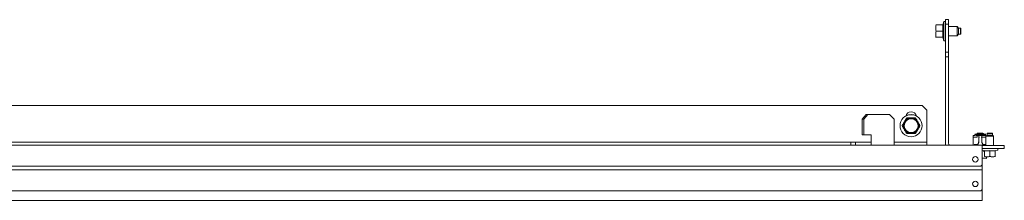
# Model space of a CAD drawing. Units: inches. Extents: x 101 to 322, y 63 to 235.
# Drawn here: x 165 to 190, y 230 to 235 of the extents above; entities that cross this region are included whole.
import ezdxf

# ---------------------------------------------------------------- set-up
doc = ezdxf.new("R2010")
doc.units = ezdxf.units.IN
doc.header["$MEASUREMENT"] = 0
doc.layers.add('1', color=7, linetype='CONTINUOUS')

msp = doc.modelspace()

# ---------------------------------------------------------------- linework, layer by layer
at = {"layer": '1', "color": 18, "linetype": 'Continuous', "lineweight": 18}
for p, q in [((188.47, 234.661), (188.469, 234.661)), ((188.471, 234.661), (188.47, 234.661)), ((188.472, 234.661), (188.471, 234.661)), ((188.471, 234.619), (188.472, 234.622)), ((188.472, 234.622), (188.471, 234.612)), ((188.473, 234.661), (188.472, 234.661)), ((188.472, 234.661), (188.472, 234.661)), ((188.472, 234.622), (188.475, 234.641)), ((188.475, 234.641), (188.472, 234.622)), ((188.474, 234.661), (188.473, 234.661)), ((188.473, 234.661), (188.473, 234.661)), ((188.473, 234.661), (188.473, 234.661)), ((188.475, 234.661), (188.474, 234.661)), ((188.475, 234.641), (188.48, 234.661)), ((188.48, 234.661), (188.475, 234.641)), ((188.478, 234.661), (188.475, 234.661)), ((188.48, 234.661), (188.478, 234.661)), ((188.48, 234.661), (188.657, 234.661)), ((188.675, 234.751), (188.651, 234.661)), ((188.675, 234.751), (188.651, 234.661)), ((188.653, 234.622), (188.652, 234.612)), ((188.655, 234.641), (188.653, 234.622)), ((188.657, 234.661), (188.655, 234.641)), ((188.675, 234.751), (188.675, 234.751)), ((188.675, 234.751), (188.675, 234.751)), ((188.675, 234.751), (188.675, 234.751)), ((188.718, 234.751), (188.675, 234.751)), ((188.675, 234.751), (188.675, 234.718)), ((188.675, 234.718), (188.675, 234.627)), ((188.675, 234.627), (188.675, 234.503)), ((188.718, 234.795), (188.797, 234.795)), ((188.718, 234.677), (188.718, 234.795)), ((188.718, 234.795), (188.718, 234.795)), ((188.718, 234.751), (188.718, 234.795)), ((188.797, 234.677), (188.718, 234.677)), ((188.718, 234.677), (188.718, 233.968)), ((188.797, 234.795), (188.797, 234.677)), ((188.797, 234.677), (188.797, 233.968)), ((189.014, 234.622), (188.797, 234.622)), ((189.053, 234.582), (189.014, 234.622)), ((189.014, 234.587), (189.014, 234.622)), ((188.469, 234.592), (188.47, 234.602)), ((188.469, 234.582), (188.469, 234.592)), ((188.469, 234.572), (188.469, 234.582)), ((188.47, 234.562), (188.469, 234.572)), ((188.469, 234.434), (188.47, 234.444)), ((188.469, 234.424), (188.469, 234.434)), ((188.469, 234.415), (188.469, 234.424)), ((188.47, 234.405), (188.469, 234.415)), ((188.47, 234.607), (188.471, 234.612)), ((188.47, 234.602), (188.47, 234.607)), ((188.471, 234.552), (188.47, 234.562)), ((188.47, 234.449), (188.471, 234.454)), ((188.47, 234.444), (188.47, 234.449)), ((188.471, 234.395), (188.47, 234.405)), ((188.471, 234.617), (188.471, 234.619)), ((188.471, 234.614), (188.471, 234.617)), ((188.471, 234.612), (188.471, 234.614)), ((188.472, 234.543), (188.471, 234.552)), ((188.471, 234.462), (188.472, 234.464)), ((188.472, 234.464), (188.471, 234.454)), ((188.471, 234.459), (188.471, 234.462)), ((188.471, 234.457), (188.471, 234.459)), ((188.471, 234.454), (188.471, 234.457)), ((188.472, 234.385), (188.471, 234.395)), ((188.475, 234.523), (188.472, 234.543)), ((188.472, 234.464), (188.475, 234.484)), ((188.475, 234.484), (188.472, 234.464)), ((188.475, 234.365), (188.472, 234.385)), ((188.48, 234.503), (188.475, 234.523)), ((188.475, 234.484), (188.48, 234.503)), ((188.48, 234.503), (188.475, 234.484)), ((188.48, 234.503), (188.657, 234.503)), ((188.652, 234.612), (188.651, 234.602)), ((188.651, 234.602), (188.651, 234.592)), ((188.651, 234.592), (188.651, 234.582)), ((188.651, 234.582), (188.651, 234.572)), ((188.651, 234.572), (188.651, 234.562)), ((188.651, 234.562), (188.652, 234.553)), ((188.652, 234.454), (188.651, 234.444)), ((188.651, 234.444), (188.651, 234.435)), ((188.651, 234.435), (188.651, 234.425)), ((188.651, 234.425), (188.651, 234.415)), ((188.651, 234.415), (188.651, 234.405)), ((188.651, 234.405), (188.652, 234.395)), ((188.652, 234.553), (188.653, 234.543)), ((188.653, 234.464), (188.652, 234.454)), ((188.652, 234.395), (188.653, 234.385)), ((188.653, 234.543), (188.655, 234.523)), ((188.655, 234.484), (188.653, 234.464)), ((188.653, 234.385), (188.655, 234.366)), ((188.655, 234.523), (188.657, 234.503)), ((188.657, 234.503), (188.655, 234.484)), ((188.675, 234.503), (188.675, 234.379)), ((188.675, 234.379), (188.675, 234.289)), ((188.797, 234.385), (189.014, 234.385)), ((189.014, 234.503), (189.014, 234.587)), ((189.014, 234.42), (189.014, 234.503)), ((189.014, 234.385), (189.053, 234.425)), ((189.014, 234.385), (189.014, 234.42)), ((189.053, 234.582), (189.053, 234.543)), ((189.102, 234.582), (189.053, 234.582)), ((189.053, 234.543), (189.053, 234.464)), ((189.053, 234.464), (189.053, 234.425)), ((189.053, 234.425), (189.102, 234.425)), ((189.102, 234.543), (189.102, 234.582)), ((189.112, 234.572), (189.102, 234.582)), ((189.102, 234.464), (189.102, 234.543)), ((189.102, 234.425), (189.102, 234.464)), ((189.102, 234.425), (189.112, 234.435)), ((189.112, 234.572), (189.112, 234.538)), ((189.112, 234.538), (189.112, 234.469)), ((189.112, 234.469), (189.112, 234.435)), ((188.466, 234.351), (188.469, 234.346)), ((188.466, 234.351), (188.469, 234.346)), ((188.469, 234.346), (188.47, 234.346)), ((188.47, 234.346), (188.471, 234.346)), ((188.471, 234.346), (188.472, 234.346)), ((188.472, 234.346), (188.472, 234.346)), ((188.472, 234.346), (188.473, 234.346)), ((188.473, 234.346), (188.473, 234.346)), ((188.473, 234.346), (188.473, 234.346)), ((188.473, 234.346), (188.474, 234.346)), ((188.474, 234.346), (188.475, 234.346)), ((188.48, 234.346), (188.475, 234.365)), ((188.475, 234.346), (188.478, 234.346)), ((188.478, 234.346), (188.48, 234.346)), ((188.48, 234.346), (188.657, 234.346)), ((188.651, 234.346), (188.675, 234.255)), ((188.651, 234.346), (188.675, 234.255)), ((188.655, 234.366), (188.657, 234.346)), ((188.675, 234.289), (188.675, 234.255)), ((188.675, 234.256), (188.675, 234.255)), ((188.675, 234.255), (188.675, 234.255)), ((188.675, 234.255), (188.675, 234.255)), ((188.675, 234.255), (188.718, 234.255)), ((188.718, 234.255), (188.718, 233.968)), ((188.718, 233.968), (188.797, 233.968)), ((188.718, 233.85), (188.718, 233.968)), ((188.718, 233.968), (188.718, 233.968)), ((188.718, 233.85), (188.718, 233.968)), ((188.797, 233.968), (188.797, 233.85)), ((188.797, 233.85), (188.718, 233.85)), ((188.718, 231.651), (188.718, 233.85)), ((188.718, 233.85), (188.718, 233.85)), ((188.718, 231.651), (188.718, 233.85)), ((188.797, 231.651), (188.797, 233.85)), ((142.218, 232.612), (188.124, 232.612)), ((186.601, 232.258), (186.704, 232.376)), ((186.743, 232.376), (186.641, 232.258)), ((186.704, 232.376), (186.743, 232.376)), ((186.793, 232.376), (186.743, 232.376)), ((186.808, 232.376), (186.793, 232.376)), ((186.825, 232.376), (186.808, 232.376)), ((187.297, 232.376), (186.825, 232.376)), ((187.415, 232.258), (187.297, 232.376)), ((188.242, 232.494), (188.124, 232.612)), ((188.242, 232.494), (188.242, 231.734)), ((186.601, 232.258), (186.601, 231.864)), ((186.641, 232.258), (186.601, 232.258)), ((186.641, 232.258), (186.641, 231.864)), ((187.415, 231.738), (187.415, 232.258)), ((187.62, 232.1), (187.633, 232.123)), ((187.633, 232.123), (187.646, 232.146)), ((187.646, 232.146), (187.653, 232.158)), ((187.653, 232.158), (187.66, 232.17)), ((187.66, 232.17), (187.667, 232.181)), ((187.667, 232.181), (187.673, 232.193)), ((187.673, 232.193), (187.68, 232.205)), ((187.68, 232.205), (187.687, 232.217)), ((187.687, 232.217), (187.694, 232.228)), ((187.694, 232.228), (187.701, 232.24)), ((187.701, 232.24), (187.707, 232.252)), ((187.707, 232.252), (187.714, 232.263)), ((187.714, 232.263), (187.721, 232.275)), ((187.721, 232.275), (187.727, 232.286)), ((187.736, 232.292), (187.763, 232.292)), ((187.763, 232.292), (187.79, 232.292)), ((187.79, 232.292), (187.803, 232.292)), ((187.803, 232.292), (187.817, 232.292)), ((187.817, 232.292), (187.83, 232.292)), ((187.83, 232.292), (187.844, 232.292)), ((187.844, 232.292), (187.858, 232.292)), ((187.858, 232.292), (187.871, 232.292)), ((187.871, 232.292), (187.885, 232.292)), ((187.885, 232.292), (187.898, 232.292)), ((187.898, 232.292), (187.911, 232.292)), ((187.911, 232.292), (187.925, 232.292)), ((187.925, 232.292), (187.938, 232.292)), ((187.938, 232.292), (187.951, 232.292)), ((187.961, 232.286), (187.974, 232.263)), ((187.974, 232.263), (187.987, 232.24)), ((187.987, 232.24), (187.994, 232.229)), ((187.994, 232.229), (188.001, 232.217)), ((188.001, 232.217), (188.008, 232.205)), ((188.008, 232.205), (188.014, 232.193)), ((188.014, 232.193), (188.021, 232.182)), ((188.021, 232.182), (188.028, 232.17)), ((188.028, 232.17), (188.035, 232.158)), ((188.035, 232.158), (188.041, 232.146)), ((188.041, 232.146), (188.048, 232.135)), ((188.048, 232.135), (188.055, 232.123)), ((188.055, 232.123), (188.062, 232.112)), ((187.626, 232.078), (187.62, 232.09)), ((187.633, 232.066), (187.626, 232.078)), ((187.64, 232.055), (187.633, 232.066)), ((187.646, 232.043), (187.64, 232.055)), ((187.653, 232.032), (187.646, 232.043)), ((187.66, 232.02), (187.653, 232.032)), ((187.667, 232.008), (187.66, 232.02)), ((187.673, 231.996), (187.667, 232.008)), ((187.68, 231.985), (187.673, 231.996)), ((187.687, 231.973), (187.68, 231.985)), ((187.694, 231.961), (187.687, 231.973)), ((187.701, 231.95), (187.694, 231.961)), ((187.714, 231.926), (187.701, 231.95)), ((187.727, 231.903), (187.714, 231.926)), ((187.75, 231.898), (187.736, 231.898)), ((187.763, 231.898), (187.75, 231.898)), ((187.776, 231.898), (187.763, 231.898)), ((187.79, 231.898), (187.776, 231.898)), ((187.803, 231.898), (187.79, 231.898)), ((187.817, 231.898), (187.803, 231.898)), ((187.83, 231.898), (187.817, 231.898)), ((187.844, 231.898), (187.83, 231.898)), ((187.858, 231.898), (187.844, 231.898)), ((187.871, 231.898), (187.858, 231.898)), ((187.885, 231.898), (187.871, 231.898)), ((187.898, 231.898), (187.885, 231.898)), ((187.925, 231.898), (187.898, 231.898)), ((187.951, 231.898), (187.925, 231.898)), ((187.967, 231.915), (187.961, 231.903)), ((187.974, 231.926), (187.967, 231.915)), ((187.981, 231.938), (187.974, 231.926)), ((187.987, 231.95), (187.981, 231.938)), ((187.994, 231.961), (187.987, 231.95)), ((188.001, 231.973), (187.994, 231.961)), ((188.008, 231.985), (188.001, 231.973)), ((188.014, 231.996), (188.008, 231.985)), ((188.021, 232.008), (188.014, 231.996)), ((188.028, 232.02), (188.021, 232.008)), ((188.035, 232.032), (188.028, 232.02)), ((188.041, 232.043), (188.035, 232.032)), ((188.055, 232.066), (188.041, 232.043)), ((188.068, 232.09), (188.055, 232.066)), ((188.062, 232.112), (188.068, 232.1)), ((189.468, 231.875), (189.466, 231.874)), ((189.466, 231.874), (189.466, 231.873)), ((189.466, 231.873), (189.467, 231.871)), ((189.467, 231.871), (189.469, 231.87)), ((189.471, 231.876), (189.468, 231.875)), ((189.469, 231.87), (189.473, 231.869)), ((189.476, 231.877), (189.471, 231.876)), ((189.473, 231.869), (189.479, 231.868)), ((189.482, 231.878), (189.476, 231.877)), ((189.479, 231.868), (189.485, 231.867)), ((189.488, 231.879), (189.482, 231.878)), ((189.485, 231.867), (189.492, 231.867)), ((189.495, 231.879), (189.488, 231.879)), ((189.492, 231.867), (189.519, 231.865)), ((189.503, 231.88), (189.495, 231.879)), ((189.511, 231.879), (189.503, 231.88)), ((189.518, 231.879), (189.511, 231.879)), ((189.518, 231.879), (189.531, 231.878)), ((189.519, 231.865), (189.547, 231.864)), ((189.535, 231.907), (189.525, 231.897)), ((189.535, 231.907), (189.525, 231.897)), ((189.525, 231.897), (189.525, 231.897)), ((189.525, 231.897), (189.525, 231.897)), ((189.525, 231.897), (189.525, 231.879)), ((189.564, 231.897), (189.525, 231.897)), ((189.531, 231.878), (189.544, 231.878)), ((189.535, 231.907), (189.535, 231.907)), ((189.535, 231.907), (189.535, 231.907)), ((189.535, 231.907), (189.569, 231.907)), ((189.548, 231.878), (189.544, 231.878)), ((189.552, 231.878), (189.548, 231.878)), ((189.554, 231.878), (189.552, 231.878)), ((189.556, 231.878), (189.554, 231.878)), ((189.559, 231.878), (189.556, 231.878)), ((189.56, 231.878), (189.559, 231.878)), ((189.562, 231.879), (189.56, 231.878)), ((189.563, 231.879), (189.562, 231.879)), ((189.565, 231.879), (189.563, 231.879)), ((189.643, 231.897), (189.564, 231.897)), ((189.566, 231.88), (189.565, 231.879)), ((189.567, 231.88), (189.566, 231.88)), ((189.568, 231.88), (189.567, 231.88)), ((189.568, 231.887), (189.568, 231.881)), ((189.639, 231.887), (189.568, 231.887)), ((189.568, 231.887), (189.568, 231.887)), ((189.568, 231.887), (189.568, 231.887)), ((189.568, 231.881), (189.568, 231.881)), ((189.568, 231.881), (189.568, 231.88)), ((189.569, 231.907), (189.638, 231.907)), ((189.638, 231.907), (189.672, 231.907)), ((189.639, 231.881), (189.639, 231.887)), ((189.639, 231.887), (189.639, 231.887)), ((189.639, 231.887), (189.639, 231.887)), ((189.639, 231.881), (189.639, 231.88)), ((189.639, 231.88), (189.641, 231.88)), ((189.641, 231.88), (189.643, 231.879)), ((189.682, 231.897), (189.643, 231.897)), ((189.643, 231.879), (189.646, 231.878)), ((189.646, 231.878), (189.65, 231.878)), ((189.65, 231.878), (189.654, 231.878)), ((189.654, 231.878), (189.659, 231.878)), ((189.659, 231.878), (189.663, 231.878)), ((189.66, 231.864), (189.688, 231.865)), ((189.676, 231.878), (189.663, 231.878)), ((189.682, 231.897), (189.672, 231.907)), ((189.689, 231.879), (189.676, 231.878)), ((189.682, 231.879), (189.682, 231.897)), ((189.688, 231.865), (189.715, 231.867)), ((189.696, 231.879), (189.689, 231.879)), ((189.704, 231.88), (189.696, 231.879)), ((189.711, 231.879), (189.704, 231.88)), ((189.719, 231.879), (189.711, 231.879)), ((189.715, 231.867), (189.722, 231.867)), ((189.725, 231.878), (189.719, 231.879)), ((189.722, 231.867), (189.728, 231.868)), ((189.731, 231.877), (189.725, 231.878)), ((189.728, 231.868), (189.733, 231.869)), ((189.736, 231.876), (189.731, 231.877)), ((189.733, 231.869), (189.737, 231.87)), ((189.739, 231.875), (189.736, 231.876)), ((189.737, 231.87), (189.74, 231.871)), ((189.741, 231.874), (189.739, 231.875)), ((189.74, 231.871), (189.741, 231.873)), ((189.741, 231.873), (189.741, 231.874)), ((189.785, 231.907), (189.775, 231.897)), ((189.785, 231.907), (189.775, 231.897)), ((189.775, 231.897), (189.775, 231.858)), ((189.81, 231.897), (189.775, 231.897)), ((189.775, 231.897), (189.775, 231.858)), ((189.785, 231.907), (189.815, 231.907)), ((189.879, 231.897), (189.81, 231.897)), ((189.815, 231.907), (189.874, 231.907)), ((189.874, 231.907), (189.903, 231.907)), ((189.913, 231.897), (189.879, 231.897)), ((189.913, 231.897), (189.903, 231.907)), ((189.913, 231.858), (189.913, 231.897)), ((144.029, 231.675), (186.313, 231.675)), ((186.313, 231.596), (186.313, 231.675)), ((186.313, 231.675), (186.431, 231.675)), ((186.431, 231.675), (186.431, 231.596)), ((186.431, 231.675), (186.825, 231.675)), ((186.601, 231.864), (186.641, 231.864)), ((186.641, 231.864), (186.793, 231.864)), ((186.793, 231.864), (186.808, 231.864)), ((186.808, 231.864), (186.825, 231.864)), ((186.825, 231.864), (186.825, 231.738)), ((186.825, 231.738), (186.825, 231.638)), ((186.825, 231.638), (186.825, 231.596)), ((187.415, 231.738), (187.415, 231.638)), ((187.415, 231.675), (188.242, 231.675)), ((187.415, 231.638), (187.415, 231.596)), ((188.242, 231.734), (188.242, 231.692)), ((188.242, 231.692), (188.242, 231.675)), ((188.242, 231.596), (188.242, 231.675)), ((189.421, 231.805), (189.421, 231.848)), ((189.421, 231.805), (189.421, 231.848)), ((189.421, 231.848), (189.435, 231.848)), ((189.421, 231.612), (189.421, 231.805)), ((189.421, 231.612), (189.421, 231.805)), ((189.422, 231.805), (189.421, 231.805)), ((189.423, 231.805), (189.422, 231.805)), ((189.426, 231.805), (189.423, 231.805)), ((189.429, 231.805), (189.426, 231.805)), ((189.434, 231.805), (189.429, 231.805)), ((189.438, 231.805), (189.434, 231.805)), ((189.435, 231.848), (189.475, 231.848)), ((189.444, 231.805), (189.438, 231.805)), ((189.449, 231.805), (189.444, 231.805)), ((189.528, 231.805), (189.449, 231.805)), ((189.519, 231.846), (189.492, 231.847)), ((189.547, 231.845), (189.519, 231.846)), ((189.528, 231.846), (189.528, 231.805)), ((189.549, 231.628), (189.533, 231.594)), ((189.541, 231.626), (189.558, 231.668)), ((189.542, 231.614), (189.542, 231.615)), ((189.542, 231.615), (189.542, 231.615)), ((189.542, 231.615), (189.543, 231.615)), ((189.543, 231.616), (189.544, 231.617)), ((189.543, 231.615), (189.543, 231.616)), ((189.544, 231.617), (189.544, 231.618)), ((189.544, 231.617), (189.544, 231.617)), ((189.547, 231.864), (189.575, 231.864)), ((189.575, 231.844), (189.547, 231.845)), ((189.564, 231.663), (189.549, 231.628)), ((189.564, 231.698), (189.564, 231.848)), ((189.564, 231.848), (189.564, 231.835)), ((189.564, 231.835), (189.564, 231.824)), ((189.564, 231.824), (189.564, 231.82)), ((189.564, 231.82), (189.566, 231.817)), ((189.568, 231.679), (189.564, 231.663)), ((189.566, 231.817), (189.567, 231.813)), ((189.567, 231.813), (189.57, 231.81)), ((189.568, 231.847), (189.568, 231.679)), ((189.57, 231.81), (189.573, 231.808)), ((189.573, 231.808), (189.576, 231.806)), ((189.575, 231.864), (189.603, 231.863)), ((189.603, 231.844), (189.575, 231.844)), ((189.576, 231.806), (189.58, 231.805)), ((189.58, 231.805), (189.584, 231.805)), ((189.603, 231.863), (189.632, 231.864)), ((189.632, 231.844), (189.603, 231.844)), ((189.623, 231.805), (189.627, 231.805)), ((189.627, 231.805), (189.631, 231.806)), ((189.631, 231.806), (189.634, 231.808)), ((189.632, 231.864), (189.66, 231.864)), ((189.66, 231.845), (189.632, 231.844)), ((189.634, 231.808), (189.637, 231.81)), ((189.637, 231.81), (189.639, 231.813)), ((189.639, 231.679), (189.639, 231.847)), ((189.639, 231.813), (189.641, 231.817)), ((189.642, 231.663), (189.639, 231.679)), ((189.641, 231.817), (189.642, 231.82)), ((189.642, 231.82), (189.643, 231.824)), ((189.658, 231.628), (189.642, 231.663)), ((189.643, 231.805), (189.643, 231.848)), ((189.643, 231.835), (189.643, 231.848)), ((189.643, 231.824), (189.643, 231.835)), ((189.643, 231.805), (189.643, 231.698)), ((189.746, 231.805), (189.643, 231.805)), ((189.643, 231.698), (189.644, 231.683)), ((189.644, 231.683), (189.649, 231.668)), ((189.649, 231.668), (189.658, 231.647)), ((189.658, 231.647), (189.666, 231.626)), ((189.674, 231.594), (189.658, 231.628)), ((189.688, 231.846), (189.66, 231.845)), ((189.67, 231.62), (189.666, 231.626)), ((189.675, 231.616), (189.67, 231.62)), ((189.681, 231.613), (189.675, 231.616)), ((189.715, 231.847), (189.688, 231.846)), ((189.689, 231.86), (189.696, 231.86)), ((189.696, 231.86), (189.704, 231.86)), ((189.704, 231.86), (189.711, 231.86)), ((189.711, 231.86), (189.719, 231.86)), ((189.722, 231.848), (189.715, 231.847)), ((189.719, 231.86), (189.725, 231.859)), ((189.728, 231.849), (189.722, 231.848)), ((189.725, 231.859), (189.731, 231.858)), ((189.733, 231.85), (189.728, 231.849)), ((189.731, 231.858), (189.736, 231.857)), ((189.737, 231.851), (189.733, 231.85)), ((189.736, 231.857), (189.739, 231.856)), ((189.74, 231.852), (189.737, 231.851)), ((189.739, 231.856), (189.741, 231.855)), ((189.741, 231.853), (189.74, 231.852)), ((189.741, 231.855), (189.741, 231.853)), ((189.775, 231.858), (189.746, 231.828)), ((189.746, 231.828), (189.746, 231.592)), ((189.795, 231.828), (189.746, 231.828)), ((189.775, 231.858), (189.81, 231.858)), ((189.894, 231.828), (189.795, 231.828)), ((189.81, 231.858), (189.879, 231.858)), ((189.879, 231.858), (189.913, 231.858)), ((189.943, 231.828), (189.894, 231.828)), ((189.943, 231.828), (189.913, 231.858)), ((189.943, 231.592), (189.943, 231.828)), ((140.699, 231.596), (189.655, 231.596)), ((186.313, 231.596), (144.029, 231.596)), ((166.073, 231.596), (166.073, 231.596)), ((166.27, 231.596), (166.27, 231.596)), ((183.38, 231.596), (183.38, 231.596)), ((183.577, 231.596), (183.577, 231.596)), ((186.431, 231.596), (186.313, 231.596)), ((186.431, 231.596), (186.825, 231.596)), ((187.415, 231.596), (186.825, 231.596)), ((187.415, 231.596), (188.242, 231.596)), ((188.179, 231.596), (188.179, 231.596)), ((189.426, 231.612), (189.426, 231.596)), ((189.519, 231.612), (189.449, 231.612)), ((189.534, 231.612), (189.524, 231.612)), ((189.534, 231.612), (189.536, 231.612)), ((189.536, 231.612), (189.534, 231.612)), ((189.536, 231.612), (189.538, 231.612)), ((189.538, 231.612), (189.538, 231.612)), ((189.538, 231.612), (189.539, 231.612)), ((189.539, 231.612), (189.54, 231.613)), ((189.54, 231.613), (189.541, 231.613)), ((189.541, 231.613), (189.541, 231.614)), ((189.541, 231.614), (189.542, 231.614)), ((189.542, 231.614), (189.542, 231.614)), ((189.655, 231.596), (189.655, 231.568)), ((190.214, 231.592), (189.655, 231.592)), ((189.655, 231.568), (189.655, 231.501)), ((190.214, 231.513), (189.655, 231.513)), ((189.655, 231.12), (189.655, 231.501)), ((189.655, 231.47), (189.707, 231.456)), ((189.674, 231.593), (189.674, 231.594)), ((189.674, 231.594), (189.674, 231.594)), ((189.675, 231.593), (189.674, 231.593)), ((189.674, 231.593), (189.674, 231.593)), ((189.674, 231.593), (189.674, 231.593)), ((189.674, 231.446), (189.682, 231.446)), ((189.675, 231.592), (189.675, 231.593)), ((189.676, 231.592), (189.675, 231.592)), ((189.677, 231.592), (189.676, 231.592)), ((189.676, 231.592), (189.676, 231.592)), ((189.676, 231.592), (189.676, 231.592)), ((189.678, 231.592), (189.677, 231.592)), ((189.679, 231.592), (189.678, 231.592)), ((189.688, 231.612), (189.681, 231.613)), ((189.682, 231.446), (189.692, 231.446)), ((189.746, 231.612), (189.688, 231.612)), ((189.692, 231.446), (189.702, 231.446)), ((189.702, 231.446), (189.707, 231.446)), ((189.724, 231.459), (189.707, 231.462)), ((189.707, 231.312), (189.707, 231.462)), ((189.741, 231.458), (189.724, 231.459)), ((189.75, 231.457), (189.741, 231.458)), ((189.758, 231.456), (189.75, 231.457)), ((189.767, 231.456), (189.758, 231.456)), ((189.775, 231.456), (189.767, 231.456)), ((189.784, 231.456), (189.775, 231.456)), ((189.793, 231.456), (189.784, 231.456)), ((189.801, 231.457), (189.793, 231.456)), ((189.81, 231.458), (189.801, 231.457)), ((189.827, 231.459), (189.81, 231.458)), ((189.844, 231.462), (189.827, 231.459)), ((189.862, 231.459), (189.844, 231.462)), ((189.844, 231.312), (189.844, 231.462)), ((189.879, 231.458), (189.862, 231.459)), ((189.887, 231.457), (189.879, 231.458)), ((189.896, 231.456), (189.887, 231.457)), ((189.905, 231.456), (189.896, 231.456)), ((189.913, 231.456), (189.905, 231.456)), ((189.922, 231.456), (189.913, 231.456)), ((189.93, 231.456), (189.922, 231.456)), ((189.939, 231.457), (189.93, 231.456)), ((189.948, 231.458), (189.939, 231.457)), ((189.965, 231.459), (189.948, 231.458)), ((189.982, 231.462), (189.965, 231.459)), ((189.982, 231.456), (190.045, 231.473)), ((189.982, 231.312), (189.982, 231.462)), ((190.049, 231.478), (190.049, 231.513)), ((190.214, 231.592), (190.214, 231.513)), ((189.663, 231.264), (189.653, 231.265)), ((189.655, 230.97), (189.655, 231.12)), ((189.673, 231.264), (189.663, 231.264)), ((189.682, 231.264), (189.673, 231.264)), ((189.692, 231.264), (189.682, 231.264)), ((189.702, 231.265), (189.692, 231.264)), ((189.712, 231.266), (189.702, 231.265)), ((189.724, 231.308), (189.707, 231.312)), ((189.722, 231.267), (189.712, 231.266)), ((189.741, 231.27), (189.722, 231.267)), ((189.741, 231.305), (189.724, 231.308)), ((189.743, 231.305), (189.741, 231.305)), ((189.761, 231.275), (189.741, 231.27)), ((189.745, 231.305), (189.743, 231.305)), ((189.748, 231.304), (189.745, 231.305)), ((189.75, 231.304), (189.748, 231.304)), ((189.754, 231.304), (189.75, 231.304)), ((189.758, 231.303), (189.754, 231.304)), ((189.756, 231.261), (189.761, 231.264)), ((189.767, 231.303), (189.758, 231.303)), ((189.761, 231.275), (189.761, 231.308)), ((189.761, 231.273), (189.761, 231.275)), ((189.761, 231.27), (189.761, 231.273)), ((189.761, 231.269), (189.761, 231.27)), ((189.761, 231.268), (189.761, 231.269)), ((189.761, 231.267), (189.761, 231.268)), ((189.761, 231.268), (189.761, 231.268)), ((189.761, 231.268), (189.761, 231.268)), ((189.761, 231.265), (189.761, 231.267)), ((189.761, 231.267), (189.761, 231.267)), ((189.761, 231.264), (189.761, 231.265)), ((189.761, 231.265), (189.761, 231.265)), ((189.776, 231.303), (189.767, 231.303)), ((189.784, 231.303), (189.776, 231.303)), ((189.793, 231.303), (189.784, 231.303)), ((189.802, 231.304), (189.793, 231.303)), ((189.796, 231.304), (189.801, 231.304)), ((189.801, 231.304), (189.803, 231.304)), ((189.81, 231.305), (189.802, 231.304)), ((189.803, 231.304), (189.806, 231.305)), ((189.806, 231.305), (189.808, 231.305)), ((189.808, 231.305), (189.81, 231.305)), ((189.827, 231.308), (189.81, 231.305)), ((189.81, 231.305), (189.827, 231.308)), ((189.844, 231.312), (189.827, 231.308)), ((189.827, 231.308), (189.844, 231.312)), ((189.862, 231.308), (189.844, 231.312)), ((189.844, 231.312), (189.868, 231.307)), ((189.879, 231.305), (189.862, 231.308)), ((189.881, 231.305), (189.879, 231.305)), ((189.883, 231.305), (189.881, 231.305)), ((189.885, 231.304), (189.883, 231.305)), ((189.888, 231.304), (189.885, 231.304)), ((189.892, 231.304), (189.888, 231.304)), ((189.896, 231.303), (189.892, 231.304)), ((189.905, 231.303), (189.896, 231.303)), ((189.914, 231.303), (189.905, 231.303)), ((189.922, 231.303), (189.914, 231.303)), ((189.931, 231.303), (189.922, 231.303)), ((189.939, 231.304), (189.931, 231.303)), ((189.934, 231.304), (189.939, 231.304)), ((189.948, 231.305), (189.939, 231.304)), ((189.939, 231.304), (189.941, 231.304)), ((189.941, 231.304), (189.943, 231.305)), ((189.943, 231.305), (189.945, 231.305)), ((189.945, 231.305), (189.948, 231.305)), ((189.965, 231.308), (189.948, 231.305)), ((189.948, 231.305), (189.965, 231.308)), ((189.982, 231.312), (189.965, 231.308)), ((189.965, 231.308), (189.982, 231.312)), ((189.978, 231.301), (189.982, 231.303)), ((189.982, 231.31), (189.982, 231.312)), ((189.982, 231.308), (189.982, 231.31)), ((189.982, 231.307), (189.982, 231.308)), ((189.982, 231.306), (189.982, 231.307)), ((189.982, 231.307), (189.982, 231.307)), ((189.982, 231.305), (189.982, 231.306)), ((189.982, 231.306), (189.982, 231.306)), ((189.982, 231.306), (189.982, 231.306)), ((189.982, 231.304), (189.982, 231.305)), ((189.982, 231.303), (189.982, 231.304)), ((189.982, 231.303), (189.982, 231.303)), ((140.699, 230.97), (189.655, 230.97)), ((140.758, 231.061), (189.596, 231.061)), ((189.655, 230.97), (189.655, 230.942)), ((189.655, 230.942), (189.655, 230.876)), ((189.655, 230.494), (189.655, 230.876)), ((140.758, 230.435), (189.596, 230.435)), ((189.655, 230.289), (189.655, 230.494)), ((189.655, 230.289), (189.655, 230.494)), ((189.655, 230.194), (140.699, 230.194)), ((189.655, 230.194), (140.699, 230.194)), ((189.655, 230.222), (189.655, 230.289)), ((189.655, 230.222), (189.655, 230.289)), ((189.655, 230.194), (189.655, 230.222)), ((189.655, 230.194), (189.655, 230.222))]:
    msp.add_line(p, q, dxfattribs=at)
for centre, radius in [((187.844, 232.095), 0.28), ((187.844, 232.095), 0.187), ((187.844, 232.095), 0.177), ((189.478, 231.238), 0.0689), ((189.478, 230.612), 0.0689)]:
    msp.add_circle(centre, radius, dxfattribs=at)
for centre, radius, start, end in [((187.844, 232.311), 0.138, 12.3975, 167.6025), ((187.844, 232.095), 0.281, 61.335, 118.6706), ((187.844, 232.095), 0.197, 150, 210), ((187.844, 232.095), 0.197, 90, 150), ((187.844, 232.095), 0.224, 118.6448, 121.3552), ((187.844, 232.095), 0.197, 30, 90), ((187.844, 232.095), 0.224, 58.6448, 61.3552), ((187.844, 232.095), 0.197, 330, 30), ((187.844, 232.095), 0.224, 178.6448, 181.3552), ((187.844, 232.095), 0.197, 210, 270), ((187.844, 232.095), 0.224, 238.6448, 241.3552), ((187.844, 232.095), 0.197, 270, 330), ((187.844, 232.095), 0.224, 298.6448, 301.3552), ((187.844, 232.095), 0.224, 358.6448, 1.3552), ((188.856, 231.651), 0.138, 180, 203.5772), ((188.856, 231.651), 0.138, 180, 203.5772), ((188.856, 231.651), 0.0591, 180, 248.9498), ((189.519, 231.635), 0.0236, 270, 337.3801), ((189.485, 231.698), 0.0787, 337.3801, 0), ((190.043, 231.478), 0.00591, 285, 0), ((189.596, 231.12), 0.0591, 269.9998, 0), ((189.596, 230.494), 0.0591, 269.9998, 0)]:
    msp.add_arc(centre, radius, start, end, dxfattribs=at)

doc.saveas('drawing.dxf')
